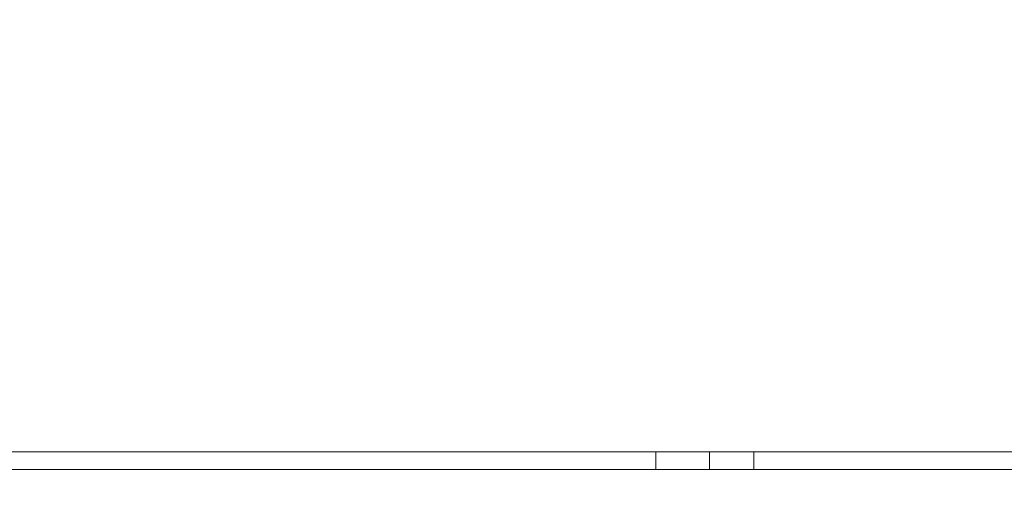
# Model space of a CAD drawing. Units: millimetres. Extents: x -502 to 301, y -33 to 305.
# Drawn here: x -446 to -440, y 197 to 200 of the extents above; entities that cross this region are included whole.
import ezdxf

# ---------------------------------------------------------------- set-up
doc = ezdxf.new("R2010")
doc.units = ezdxf.units.MM
doc.header["$LTSCALE"] = 23.1
doc.header["$PDMODE"] = 3
doc.header["$PDSIZE"] = 0.3125
doc.layers.get('0').update_dxf_attribs({"linetype": 'CONTINUOUS'})
doc.layers.get('Defpoints').update_dxf_attribs({"linetype": 'CONTINUOUS'})
for name, color, linetype in [('5_310_135_2PDXF_CONTINUOUS_LINE', 7, 'CONTINUOUS'), ('BREP_1_1_DXF_CONTINUOUS_LINE', 7, 'CONTINUOUS'), ('BREP_1_DXF_CONTINUOUS_LINE', 7, 'CONTINUOUS')]:
    doc.layers.add(name, color=color, linetype=linetype)
doc.styles.get("Standard").update_dxf_attribs({"font": 'gbeitc.shx', "width": 0.8, "bigfont": 'gbcbig.shx'})
doc.dimstyles.get("Standard").update_dxf_attribs({"dimtxt": 5, "dimasz": 3, "dimexe": 0.625, "dimexo": 0.0625, "dimgap": 0.5, "dimtad": 1, "dimtoh": 1, "dimdsep": 46, "dimtxsty": 'Standard', "dimcen": 0.09, "dimclrt": 7, "dimadec": 0, "dimazin": 2, "dimtp": 0.03, "dimtm": 0.03, "dimtfac": 1, "dimtmove": 0, "dimatfit": 3, "dimfxl": 0, "dimtolj": 1, "dimarcsym": 0})

# ---------------------------------------------------------------- blocks, each defined once
blk = doc.blocks.new('*D26')
at = {"color": 0, "linetype": 'Continuous', "lineweight": -2}
for p, q in [((-415.3186, 221.1158), (-480.6539, 221.1158)), ((-480.0289, 218.1158), (-480.0289, 98.1158)), ((-415.3186, 95.1158), (-480.6539, 95.1158))]:
    blk.add_line(p, q, dxfattribs=at)
at = {"color": 0, "linetype": 'Continuous'}
for points in [[(-480.5289, 218.1158), (-479.5289, 218.1158), (-480.0289, 221.1158)], [(-480.5289, 98.1158), (-479.5289, 98.1158), (-480.0289, 95.1158)]]:
    blk.add_solid(points, dxfattribs=at)
at = {"layer": 'Defpoints', "color": 0, "linetype": 'Continuous'}
for p in [(-415.2561, 221.1158), (-480.0289, 95.1158), (-415.2561, 95.1158)]:
    blk.add_point(p, dxfattribs=at)
at = {"color": 7, "linetype": 'Continuous', "lineweight": 15, "insert": (-483.0289, 158.1158), "char_height": 5, "attachment_point": 5, "rotation": 90}
blk.add_mtext('\\A1;126', dxfattribs=at)
blk = doc.blocks.new('*D63')
at = {"color": 0, "linetype": 'Continuous', "lineweight": -2}
for p, q in [((-432.8186, 230.6158), (-489.998, 230.6158)), ((-489.373, 227.6158), (-489.373, 88.6158)), ((-432.8186, 85.6158), (-489.998, 85.6158))]:
    blk.add_line(p, q, dxfattribs=at)
at = {"color": 0, "linetype": 'Continuous'}
for points in [[(-489.873, 227.6158), (-488.873, 227.6158), (-489.373, 230.6158)], [(-489.873, 88.6158), (-488.873, 88.6158), (-489.373, 85.6158)]]:
    blk.add_solid(points, dxfattribs=at)
at = {"layer": 'Defpoints', "color": 0, "linetype": 'Continuous'}
for p in [(-432.7561, 230.6158), (-489.373, 85.6158), (-432.7561, 85.6158)]:
    blk.add_point(p, dxfattribs=at)
at = {"color": 7, "linetype": 'Continuous', "insert": (-492.373, 158.1158), "char_height": 5, "attachment_point": 5, "rotation": 90}
blk.add_mtext('\\A1;145', dxfattribs=at)

msp = doc.modelspace()

# ---------------------------------------------------------------- linework, layer by layer
at = {"layer": '5_310_135_2PDXF_CONTINUOUS_LINE', "color": 7, "linetype": 'Continuous', "lineweight": 15}
for p, q in [((-442.0561, 197.3158), (-442.0561, 197.2158)), ((-441.7561, 197.2158), (-441.7561, 197.3158)), ((-452.7561, 197.2168), (-441.7561, 197.2163)), ((-452.7561, 197.2158), (-430.8021, 197.2158))]:
    msp.add_line(p, q, dxfattribs=at)
at = {"layer": 'BREP_1_1_DXF_CONTINUOUS_LINE', "color": 7, "linetype": 'Continuous', "lineweight": 15}
for p, q in [((-452.7561, 197.3158), (-430.8021, 197.3158)), ((-441.5061, 197.2158), (-441.5061, 197.3158))]:
    msp.add_line(p, q, dxfattribs=at)
at = {"layer": 'BREP_1_DXF_CONTINUOUS_LINE', "color": 7, "linetype": 'Continuous', "lineweight": 15}
for p, q in [((-452.7561, 197.3158), (-430.8021, 197.3158)), ((-441.5061, 197.2158), (-441.5061, 197.3158))]:
    msp.add_line(p, q, dxfattribs=at)

# ---------------------------------------------------------------- dimensions: what is measured, and where the dimension line sits
at = {"linetype": 'Continuous'}
dim = msp.add_linear_dim(base=(-489.373, 85.6158), p1=(-432.7561, 230.6158), p2=(-432.7561, 85.6158), angle=90, dimstyle='Standard', dxfattribs=at)
dim.commit()
dim.dimension.update_dxf_attribs({"geometry": '*D63', "text_midpoint": (-489.373, 158.1158), "dimtype": 160})
at = {"linetype": 'Continuous', "lineweight": 15}
dim = msp.add_linear_dim(base=(-480.0289, 95.1158), p1=(-415.2561, 221.1158), p2=(-415.2561, 95.1158), angle=90, dimstyle='Standard', dxfattribs=at)
dim.commit()
dim.dimension.update_dxf_attribs({"geometry": '*D26', "text_midpoint": (-480.0289, 158.1158), "dimtype": 160})

doc.saveas('drawing.dxf')
